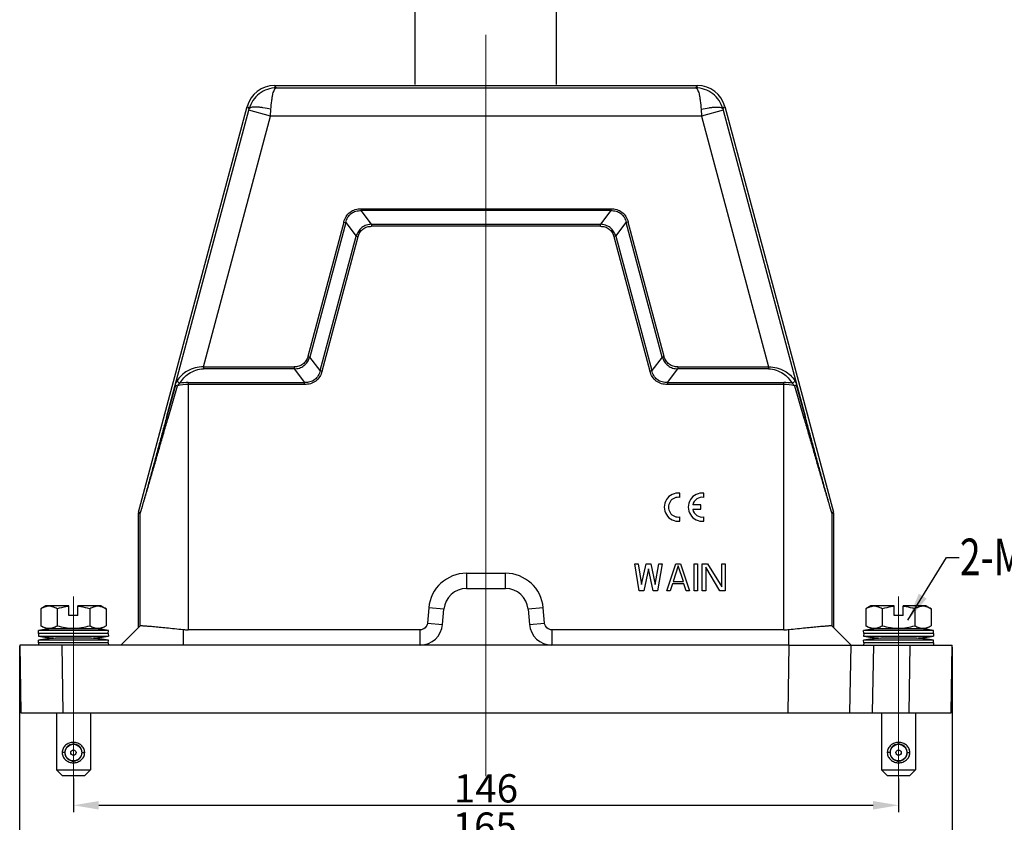
# Model space of a CAD drawing. Units: millimetres. Extents: x 1592 to 2186, y 588 to 1008.
# Drawn here: x 1703 to 1877, y 741 to 883 of the extents above; entities that cross this region are included whole.
import ezdxf

# ---------------------------------------------------------------- set-up
doc = ezdxf.new("R2010")
doc.units = ezdxf.units.MM
doc.header["$LTSCALE"] = 65.395
doc.header["$PDMODE"] = 3
doc.header["$PDSIZE"] = 8
doc.linetypes.add('CENTER', pattern=[0.6, 0.375, -0.075, 0.075, -0.075])
doc.layers.get('0').update_dxf_attribs({"linetype": 'CONTINUOUS', "lineweight": 30})
doc.layers.get('Defpoints').update_dxf_attribs({"linetype": 'CONTINUOUS'})
doc.layers.add('Cen', color=1, linetype='CENTER', lineweight=15)
doc.layers.add('Dim', color=3, linetype='CONTINUOUS', lineweight=15)
doc.styles.add('Romans字体', font='romans.shx', dxfattribs={"width": 0.75})
doc.dimstyles.new('01', dxfattribs={"dimtxt": 5, "dimasz": 4.5, "dimexe": 1.2, "dimexo": 0.2, "dimgap": 0.5, "dimtad": 1, "dimdec": 1, "dimdsep": 46, "dimtxsty": 'Romans字体', "dimcen": 0, "dimclrd": 1, "dimclre": 6, "dimclrt": 4, "dimazin": 2, "dimtfac": 1, "dimtdec": 1, "dimtofl": 0, "dimtmove": 0, "dimatfit": 3, "dimfxl": 1, "dimtolj": 1, "dimtzin": 0, "dimarcsym": 0})

# ---------------------------------------------------------------- blocks, each defined once
blk = doc.blocks.new('*D51')
at = {"layer": 'Defpoints', "color": 0, "transparency": 16777216}
for p in [(1702.79, 771.88), (1867.79, 771.68), (1867.79, 736.76)]:
    blk.add_point(p, dxfattribs=at)
at = {"layer": 'Dim', "color": 6, "lineweight": -2, "transparency": 16777216}
for p, q in [((1702.79, 771.68), (1702.79, 735.56)), ((1867.79, 771.48), (1867.79, 735.56))]:
    blk.add_line(p, q, dxfattribs=at)
at = {"layer": 'Dim', "color": 1, "lineweight": -2, "transparency": 16777216}
blk.add_line((1707.29, 736.76), (1863.29, 736.76), dxfattribs=at)
at = {"layer": 'Dim', "color": 1, "transparency": 16777216}
for points in [[(1707.29, 737.51), (1707.29, 736.01), (1702.79, 736.76)], [(1863.29, 737.51), (1863.29, 736.01), (1867.79, 736.76)]]:
    blk.add_solid(points, dxfattribs=at)
at = {"layer": 'Dim', "color": 4, "transparency": 16777216, "insert": (1785.07, 739.76), "char_height": 5, "attachment_point": 5, "style": 'Romans字体'}
blk.add_mtext('\\A1;165', dxfattribs=at)
blk = doc.blocks.new('*D52')
at = {"layer": 'Defpoints', "color": 0, "transparency": 16777216}
for p in [(1712.29, 748.48), (1858.29, 748.48), (1858.29, 743.53)]:
    blk.add_point(p, dxfattribs=at)
at = {"layer": 'Dim', "color": 6, "lineweight": -2, "transparency": 16777216}
for p, q in [((1712.29, 748.28), (1712.29, 742.33)), ((1858.29, 748.28), (1858.29, 742.33))]:
    blk.add_line(p, q, dxfattribs=at)
at = {"layer": 'Dim', "color": 1, "lineweight": -2, "transparency": 16777216}
blk.add_line((1716.79, 743.53), (1853.79, 743.53), dxfattribs=at)
at = {"layer": 'Dim', "color": 1, "transparency": 16777216}
for points in [[(1716.79, 744.28), (1716.79, 742.78), (1712.29, 743.53)], [(1853.79, 744.28), (1853.79, 742.78), (1858.29, 743.53)]]:
    blk.add_solid(points, dxfattribs=at)
at = {"layer": 'Dim', "color": 4, "transparency": 16777216, "insert": (1785.29, 746.53), "char_height": 5, "attachment_point": 5, "style": 'Romans字体'}
blk.add_mtext('\\A1;146', dxfattribs=at)
blk = doc.blocks.new('*D49')
at = {"layer": 'Defpoints', "color": 0, "transparency": 16777216}
for p in [(1797.79, 886.34), (1772.79, 870.88), (1797.79, 870.88)]:
    blk.add_point(p, dxfattribs=at)
at = {"layer": 'Dim', "color": 6, "lineweight": -2, "transparency": 16777216}
for p, q in [((1772.79, 871.08), (1772.79, 887.54)), ((1797.79, 871.08), (1797.79, 887.54))]:
    blk.add_line(p, q, dxfattribs=at)
at = {"layer": 'Dim', "color": 1, "lineweight": -2, "transparency": 16777216}
blk.add_line((1777.29, 886.34), (1793.29, 886.34), dxfattribs=at)
at = {"layer": 'Dim', "color": 1, "transparency": 16777216}
for points in [[(1777.29, 887.09), (1777.29, 885.59), (1772.79, 886.34)], [(1793.29, 887.09), (1793.29, 885.59), (1797.79, 886.34)]]:
    blk.add_solid(points, dxfattribs=at)
at = {"layer": 'Dim', "color": 4, "transparency": 16777216, "insert": (1785.29, 889.34), "char_height": 5, "attachment_point": 5, "style": 'Romans字体'}
blk.add_mtext('\\A1;PG21', dxfattribs=at)

msp = doc.modelspace()

# ---------------------------------------------------------------- linework, layer by layer
at = {"color": 7, "linetype": 'Continuous'}
for p, q in [((1748.21, 870.46), (1747.88, 870.88)), ((1747.88, 870.88), (1767.8, 870.88)), ((1748.21, 870.46), (1822.38, 870.46)), ((1767.8, 870.88), (1822.71, 870.88)), ((1822.71, 870.88), (1822.38, 870.46)), ((1723.81, 795.37), (1743.05, 867.18)), ((1728.77, 812.17), (1743.32, 866.5)), ((1743.05, 867.18), (1743.39, 866.74)), ((1747.19, 865.46), (1743.32, 866.5)), ((1747.19, 865.46), (1747.25, 866.67)), ((1823.34, 866.67), (1823.4, 865.46)), ((1827.27, 866.5), (1823.4, 865.46)), ((1827.2, 866.74), (1827.54, 867.18)), ((1827.27, 866.5), (1841.82, 812.17)), ((1827.54, 867.18), (1846.78, 795.37)), ((1735.3, 821.09), (1747.19, 865.46)), ((1823.4, 865.46), (1747.19, 865.46)), ((1823.4, 865.46), (1835.29, 821.09)), ((1763.21, 849.09), (1763.21, 848.74)), ((1763.21, 849.09), (1807.38, 849.09)), ((1765.06, 846.33), (1763.21, 848.74)), ((1807.38, 848.74), (1763.21, 848.74)), ((1807.38, 848.74), (1805.53, 846.33)), ((1807.38, 849.09), (1807.38, 848.74)), ((1760.14, 846.73), (1753.76, 822.92)), ((1760.48, 846.64), (1754.1, 822.83)), ((1760.14, 846.73), (1760.48, 846.64)), ((1760.48, 846.64), (1762.32, 844.23)), ((1808.27, 844.23), (1810.11, 846.64)), ((1810.45, 846.73), (1810.11, 846.64)), ((1816.49, 822.83), (1810.11, 846.64)), ((1816.83, 822.92), (1810.45, 846.73)), ((1765.06, 846.33), (1765.06, 845.97)), ((1765.06, 846.33), (1805.53, 846.33)), ((1805.53, 845.97), (1765.06, 845.97)), ((1805.53, 845.97), (1805.53, 846.33)), ((1755.95, 820.43), (1762.32, 844.23)), ((1756.29, 820.33), (1762.67, 844.14)), ((1762.32, 844.23), (1762.67, 844.14)), ((1808.27, 844.23), (1807.92, 844.14)), ((1807.92, 844.14), (1814.3, 820.33)), ((1808.27, 844.23), (1814.64, 820.43)), ((1753.76, 822.92), (1754.1, 822.83)), ((1755.95, 820.43), (1754.1, 822.83)), ((1816.49, 822.83), (1814.64, 820.43)), ((1816.83, 822.92), (1816.49, 822.83)), ((1735.3, 821.09), (1735.3, 820.74)), ((1735.3, 821.09), (1751.37, 821.09)), ((1751.37, 820.74), (1735.3, 820.74)), ((1751.37, 821.09), (1751.37, 820.74)), ((1751.37, 820.74), (1753.21, 818.33)), ((1817.38, 818.33), (1819.22, 820.74)), ((1819.22, 821.09), (1835.29, 821.09)), ((1819.22, 821.09), (1819.22, 820.74)), ((1835.29, 820.74), (1819.22, 820.74)), ((1835.29, 821.09), (1835.29, 820.74)), ((1755.95, 820.43), (1756.29, 820.33)), ((1814.3, 820.33), (1814.64, 820.43)), ((1730.36, 817.88), (1728.77, 812.17)), ((1729.04, 812.04), (1730.72, 817.75)), ((1730.36, 817.88), (1730.72, 817.75)), ((1732.61, 818.33), (1732.61, 774.58)), ((1732.61, 818.33), (1753.21, 818.33)), ((1753.21, 817.98), (1732.61, 817.98)), ((1753.21, 817.98), (1753.21, 818.33)), ((1817.38, 818.33), (1837.98, 818.33)), ((1817.38, 818.33), (1817.38, 817.98)), ((1837.98, 817.98), (1817.38, 817.98)), ((1837.98, 774.58), (1837.98, 818.33)), ((1840.23, 817.88), (1839.87, 817.75)), ((1839.87, 817.75), (1841.55, 812.04)), ((1841.82, 812.17), (1840.23, 817.88)), ((1819.6, 798.01), (1819.6, 798.77)), ((1823.84, 798.01), (1823.84, 798.77)), ((1823.32, 796.67), (1821.86, 796.67)), ((1823.32, 795.9), (1823.32, 796.67)), ((1723.8, 774.98), (1723.8, 795.24)), ((1723.8, 795.24), (1724.11, 795.2)), ((1723.81, 795.37), (1724.13, 795.33)), ((1724.11, 775.3), (1724.11, 795.2)), ((1819.6, 793.8), (1819.6, 794.56)), ((1821.86, 795.9), (1823.32, 795.9)), ((1823.84, 793.8), (1823.84, 794.56)), ((1846.46, 795.33), (1846.78, 795.37)), ((1846.48, 795.2), (1846.79, 795.24)), ((1846.48, 795.2), (1846.48, 775.3)), ((1846.79, 795.24), (1846.79, 774.98)), ((1811.6, 786.28), (1812.21, 786.28)), ((1812.41, 781.48), (1811.6, 786.28)), ((1812.21, 786.28), (1812.82, 782.61)), ((1812.82, 782.61), (1813.63, 786.28)), ((1813.63, 786.28), (1814.44, 786.28)), ((1814.44, 786.28), (1815.25, 782.61)), ((1815.25, 782.61), (1815.86, 786.28)), ((1816.46, 786.28), (1815.65, 781.48)), ((1815.86, 786.28), (1816.46, 786.28)), ((1817.27, 781.48), (1818.89, 786.28)), ((1819.3, 785.88), (1818.39, 783.12)), ((1818.89, 786.28), (1819.7, 786.28)), ((1820.21, 783.12), (1819.3, 785.88)), ((1819.7, 786.28), (1821.32, 781.48)), ((1822.13, 786.28), (1822.74, 786.28)), ((1822.13, 781.48), (1822.13, 786.28)), ((1822.74, 786.28), (1822.74, 781.48)), ((1823.55, 786.28), (1824.46, 786.28)), ((1823.55, 781.48), (1823.55, 786.28)), ((1826.69, 781.48), (1824.16, 785.67)), ((1824.16, 785.67), (1824.16, 781.48)), ((1824.46, 786.28), (1826.99, 782.2)), ((1826.99, 786.28), (1827.6, 786.28)), ((1826.99, 782.2), (1826.99, 786.28)), ((1827.6, 786.28), (1827.6, 781.48)), ((1781.84, 784.58), (1788.75, 784.58)), ((1781.84, 784.58), (1781.84, 781.88)), ((1788.75, 781.88), (1788.75, 784.58)), ((1814.03, 785.36), (1813.22, 781.48)), ((1814.84, 781.48), (1814.03, 785.36)), ((1818.29, 782.71), (1817.88, 781.48)), ((1820.31, 782.71), (1818.29, 782.71)), ((1818.39, 783.12), (1820.21, 783.12)), ((1820.72, 781.48), (1820.31, 782.71)), ((1781.84, 781.88), (1788.75, 781.88)), ((1813.22, 781.48), (1812.41, 781.48)), ((1815.65, 781.48), (1814.84, 781.48)), ((1817.88, 781.48), (1817.27, 781.48)), ((1821.32, 781.48), (1820.72, 781.48)), ((1822.74, 781.48), (1822.13, 781.48)), ((1824.16, 781.48), (1823.55, 781.48)), ((1827.6, 781.48), (1826.69, 781.48)), ((1707.4, 778.8), (1706.52, 778.29)), ((1711.5, 778.8), (1707.4, 778.8)), ((1711.5, 777.1), (1711.5, 778.8)), ((1713.1, 777.1), (1713.1, 778.8)), ((1717.2, 778.8), (1713.1, 778.8)), ((1717.2, 778.8), (1718.07, 778.29)), ((1853.39, 778.8), (1852.52, 778.29)), ((1857.49, 778.8), (1853.39, 778.8)), ((1857.49, 777.1), (1857.49, 778.8)), ((1863.19, 778.8), (1859.09, 778.8)), ((1859.09, 777.1), (1859.09, 778.8)), ((1863.19, 778.8), (1864.07, 778.29)), ((1706.52, 778.29), (1706.52, 775.3)), ((1709.41, 778.29), (1709.41, 775.3)), ((1713.1, 777.1), (1711.5, 777.1)), ((1715.18, 778.29), (1715.18, 775.3)), ((1718.07, 778.29), (1718.07, 775.3)), ((1775.16, 778.47), (1774.92, 775.77)), ((1777.85, 778.23), (1775.16, 778.47)), ((1777.61, 775.53), (1777.85, 778.23)), ((1795.43, 778.47), (1792.74, 778.23)), ((1792.74, 778.23), (1792.98, 775.53)), ((1795.67, 775.76), (1795.43, 778.47)), ((1852.52, 778.29), (1852.52, 775.3)), ((1855.41, 778.29), (1855.41, 775.3)), ((1859.09, 777.1), (1857.49, 777.1)), ((1861.18, 778.29), (1861.18, 775.3)), ((1864.07, 778.29), (1864.07, 775.3)), ((1707.4, 774.8), (1706.52, 775.3)), ((1717.2, 774.8), (1718.07, 775.3)), ((1720.7, 771.88), (1724.11, 775.3)), ((1774.92, 775.77), (1777.61, 775.54)), ((1792.98, 775.54), (1795.66, 775.77)), ((1849.89, 771.88), (1846.48, 775.3)), ((1853.39, 774.8), (1852.52, 775.3)), ((1863.19, 774.8), (1864.07, 775.3)), ((1706.14, 773.95), (1706.1, 774.45)), ((1718.5, 774.45), (1706.1, 774.45)), ((1706.14, 773.95), (1706.1, 773.45)), ((1706.1, 773.45), (1718.5, 773.45)), ((1718.46, 773.95), (1706.14, 773.95)), ((1707.4, 774.8), (1717.2, 774.8)), ((1715.55, 774.79), (1715.6, 774.79)), ((1718.46, 773.95), (1718.5, 774.45)), ((1718.46, 773.95), (1718.5, 773.45)), ((1731.7, 774.63), (1731.7, 771.88)), ((1773.64, 774.58), (1732.61, 774.58)), ((1773.63, 771.88), (1773.63, 774.58)), ((1837.98, 774.58), (1796.96, 774.58)), ((1796.96, 774.58), (1796.96, 771.88)), ((1838.89, 771.88), (1838.89, 774.63)), ((1864.49, 774.45), (1852.09, 774.45)), ((1852.13, 773.95), (1852.09, 774.45)), ((1852.13, 773.95), (1852.09, 773.45)), ((1852.09, 773.45), (1864.49, 773.45)), ((1864.45, 773.95), (1852.13, 773.95)), ((1853.39, 774.8), (1863.19, 774.8)), ((1861.54, 774.79), (1861.59, 774.79)), ((1864.45, 773.95), (1864.49, 774.45)), ((1864.45, 773.95), (1864.49, 773.45)), ((1702.8, 771.88), (1703.01, 759.88)), ((1838.89, 771.88), (1702.8, 771.88)), ((1706.14, 772.25), (1706.1, 772.75)), ((1718.5, 772.75), (1706.1, 772.75)), ((1706.14, 772.25), (1706.11, 771.88)), ((1718.46, 772.25), (1706.14, 772.25)), ((1715.45, 773.1), (1709.15, 773.1)), ((1710.51, 759.88), (1710.3, 771.88)), ((1718.46, 772.25), (1718.5, 772.75)), ((1718.46, 772.25), (1718.49, 771.88)), ((1838.89, 771.88), (1838.69, 759.88)), ((1838.89, 771.88), (1849.89, 771.88)), ((1849.68, 759.88), (1849.89, 771.88)), ((1849.89, 771.88), (1867.79, 771.88)), ((1864.49, 772.75), (1852.09, 772.75)), ((1852.13, 772.25), (1852.09, 772.75)), ((1852.13, 772.25), (1852.1, 771.88)), ((1864.45, 772.25), (1852.13, 772.25)), ((1853.68, 759.88), (1853.89, 771.88)), ((1861.44, 773.1), (1855.14, 773.1)), ((1860.29, 771.88), (1860.08, 759.88)), ((1864.45, 772.25), (1864.49, 772.75)), ((1864.45, 772.25), (1864.48, 771.88)), ((1867.58, 759.88), (1867.79, 771.88)), ((1703.01, 759.88), (1867.58, 759.88)), ((1709.3, 759.88), (1709.3, 749.8)), ((1715.3, 759.88), (1715.3, 749.8)), ((1855.29, 759.88), (1855.29, 749.8)), ((1861.29, 759.88), (1861.29, 749.8)), ((1711.99, 754.29), (1711.98, 754.31)), ((1712.15, 754.34), (1712.15, 754.32)), ((1712.3, 754.35), (1712.3, 754.65)), ((1712.45, 754.32), (1712.45, 754.34)), ((1712.62, 754.31), (1712.61, 754.29)), ((1857.98, 754.29), (1857.97, 754.31)), ((1858.14, 754.34), (1858.14, 754.32)), ((1858.29, 754.35), (1858.29, 754.65)), ((1858.44, 754.32), (1858.44, 754.34)), ((1858.61, 754.31), (1858.6, 754.29)), ((1710.77, 752.85), (1710.3, 752.85)), ((1710.83, 753), (1710.78, 753)), ((1710.78, 752.7), (1710.83, 752.7)), ((1710.81, 753.18), (1710.86, 753.16)), ((1710.86, 752.54), (1710.81, 752.52)), ((1710.95, 753.45), (1710.9, 753.46)), ((1710.98, 753.62), (1711.02, 753.59)), ((1711.2, 753.83), (1711.16, 753.86)), ((1711.28, 753.99), (1711.31, 753.95)), ((1711.56, 754.12), (1711.54, 754.14)), ((1711.69, 754.22), (1711.7, 754.2)), ((1712.89, 754.2), (1712.9, 754.22)), ((1713.05, 754.14), (1713.04, 754.12)), ((1713.28, 753.95), (1713.31, 753.99)), ((1713.44, 753.86), (1713.4, 753.83)), ((1713.57, 753.59), (1713.61, 753.62)), ((1713.69, 753.46), (1713.65, 753.45)), ((1713.74, 753.16), (1713.79, 753.18)), ((1713.79, 752.52), (1713.74, 752.54)), ((1713.81, 753), (1713.76, 753)), ((1713.76, 752.7), (1713.81, 752.7)), ((1713.82, 752.85), (1714.3, 752.85)), ((1856.77, 752.85), (1856.29, 752.85)), ((1856.83, 753), (1856.77, 753)), ((1856.77, 752.7), (1856.83, 752.7)), ((1856.8, 753.18), (1856.85, 753.16)), ((1856.85, 752.54), (1856.8, 752.52)), ((1856.94, 753.45), (1856.9, 753.46)), ((1856.98, 753.62), (1857.02, 753.59)), ((1857.19, 753.83), (1857.15, 753.86)), ((1857.28, 753.99), (1857.31, 753.95)), ((1857.55, 754.12), (1857.54, 754.14)), ((1857.69, 754.22), (1857.7, 754.2)), ((1858.89, 754.2), (1858.9, 754.22)), ((1859.05, 754.14), (1859.03, 754.12)), ((1859.28, 753.95), (1859.31, 753.99)), ((1859.43, 753.86), (1859.39, 753.83)), ((1859.57, 753.59), (1859.61, 753.62)), ((1859.69, 753.46), (1859.64, 753.45)), ((1859.73, 753.16), (1859.78, 753.18)), ((1859.78, 752.52), (1859.73, 752.54)), ((1859.81, 753), (1859.76, 753)), ((1859.76, 752.7), (1859.81, 752.7)), ((1859.82, 752.85), (1860.29, 752.85)), ((1710.9, 752.24), (1710.95, 752.25)), ((1711.02, 752.11), (1710.98, 752.08)), ((1711.16, 751.84), (1711.2, 751.87)), ((1711.31, 751.75), (1711.28, 751.71)), ((1711.54, 751.56), (1711.56, 751.57)), ((1711.7, 751.5), (1711.69, 751.48)), ((1711.98, 751.38), (1711.99, 751.41)), ((1712.15, 751.38), (1712.15, 751.36)), ((1712.3, 751.35), (1712.3, 751.05)), ((1712.45, 751.36), (1712.45, 751.38)), ((1712.61, 751.41), (1712.62, 751.38)), ((1712.9, 751.48), (1712.89, 751.5)), ((1713.04, 751.57), (1713.05, 751.55)), ((1713.31, 751.71), (1713.28, 751.75)), ((1713.4, 751.87), (1713.44, 751.84)), ((1713.61, 752.08), (1713.57, 752.11)), ((1713.65, 752.25), (1713.69, 752.24)), ((1856.9, 752.24), (1856.94, 752.25)), ((1857.02, 752.11), (1856.98, 752.08)), ((1857.15, 751.84), (1857.19, 751.87)), ((1857.31, 751.75), (1857.28, 751.71)), ((1857.54, 751.56), (1857.55, 751.57)), ((1857.7, 751.5), (1857.69, 751.48)), ((1857.97, 751.38), (1857.98, 751.41)), ((1858.14, 751.38), (1858.14, 751.36)), ((1858.29, 751.35), (1858.29, 751.05)), ((1858.44, 751.36), (1858.44, 751.38)), ((1858.6, 751.41), (1858.61, 751.38)), ((1858.9, 751.48), (1858.89, 751.5)), ((1859.03, 751.57), (1859.05, 751.55)), ((1859.31, 751.71), (1859.28, 751.75)), ((1859.39, 751.87), (1859.43, 751.84)), ((1859.61, 752.08), (1859.57, 752.11)), ((1859.64, 752.25), (1859.69, 752.24)), ((1710.3, 748.8), (1709.3, 749.8)), ((1709.3, 749.8), (1715.3, 749.8)), ((1714.3, 748.8), (1715.3, 749.8)), ((1855.29, 749.8), (1861.29, 749.8)), ((1856.29, 748.8), (1855.29, 749.8)), ((1860.29, 748.8), (1861.29, 749.8)), ((1710.3, 748.8), (1714.3, 748.8)), ((1856.29, 748.8), (1860.29, 748.8))]:
    msp.add_line(p, q, dxfattribs=at)
for centre, radius in [((1712.3, 752.85), 1.47), ((1858.29, 752.85), 1.47), ((1712.3, 752.85), 0.475), ((1858.29, 752.85), 0.475)]:
    msp.add_circle(centre, radius, dxfattribs=at)
for centre, radius, start, end in [((1747.88, 865.88), 5, 89.9922, 164.9997), ((1822.71, 865.88), 5, 15.0018, 90.0077), ((1685.73, 881.93), 59.63, 344.9986, 345.2391), ((1885.43, 882.08), 60.22, 194.7621, 195.0002), ((1732.61, 809.92), 8.06, 90.0141, 103.5511), ((1732.61, 809.37), 8.96, 89.9827, 99.4124), ((1837.98, 809.33), 9, 80.6057, 90.0017), ((1837.98, 809.93), 8.04, 76.4387, 89.995), ((1819.33, 796.28), 2.5, 83.7204, 276.2796), ((1819.33, 796.28), 1.75, 81.0103, 278.9897), ((1823.57, 796.28), 2.5, 83.7204, 276.2796), ((1823.57, 796.28), 1.75, 81.0103, 167.1733), ((1724.3, 795.24), 0.502, 165.032, 179.968), ((1724.61, 795.2), 0.502, 165.0343, 179.9657), ((1823.57, 796.28), 1.75, 192.8267, 278.9897), ((1845.98, 795.2), 0.502, 0.0343, 14.9657), ((1846.29, 795.24), 0.502, 0.032, 14.968), ((1781.84, 777.88), 6.7, 89.9956, 175.0044), ((1788.75, 777.88), 6.7, 4.9956, 90.0044), ((1781.84, 777.88), 4, 89.9977, 175.0023), ((1788.75, 777.88), 4, 4.9977, 90.0023), ((1773.63, 775.88), 4, 270.0161, 354.9847), ((1796.96, 775.88), 4, 185.0153, 269.984), ((1712.3, 733.89), 41.03, 94.5336, 98.6901), ((1712.3, 814.03), 41.05, 261.3107, 265.5967), ((1709, 774.5), 0.3, 79.0204, 89.9999), ((1712.3, 814.01), 41.03, 274.4025, 278.6901), ((1715.6, 774.5), 0.3, 90.0001, 99.7606), ((1712.3, 733.87), 41.05, 81.3106, 85.3882), ((1732.61, 783.09), 8.51, 263.8428, 269.9977), ((1837.98, 783.09), 8.51, 270.0023, 276.1685), ((1858.29, 733.89), 41.03, 94.5336, 98.6901), ((1858.29, 814.03), 41.05, 261.3107, 265.5967), ((1854.99, 774.5), 0.3, 79.0204, 89.9999), ((1858.29, 814.01), 41.03, 274.4025, 278.6901), ((1861.59, 774.5), 0.3, 90.0001, 99.7606), ((1858.29, 733.87), 41.05, 81.3106, 85.3882), ((1712.3, 732.19), 41.03, 94.4025, 98.6901), ((1712.3, 732.17), 41.05, 81.3107, 85.5967), ((1858.29, 732.19), 41.03, 94.4025, 98.6901), ((1858.29, 732.17), 41.05, 81.3107, 85.5967), ((1712.3, 752.85), 1.5, 48.3859, 138.1186), ((1858.29, 752.85), 1.5, 48.3859, 138.1186), ((1712.3, 752.85), 1.52, 174.3552, 185.6448), ((1712.3, 752.85), 1.5, 167.6921, 174.2754), ((1712.3, 752.85), 1.52, 156.3552, 167.6448), ((1712.3, 752.85), 1.5, 185.8282, 192.3266), ((1712.3, 752.85), 1.5, 149.694, 156.1985), ((1712.3, 752.85), 1.52, 138.3552, 149.6448), ((1712.3, 752.85), 1.52, 120.3552, 131.6448), ((1712.3, 752.85), 1.5, 41.8278, 48.173), ((1712.3, 752.85), 1.52, 30.3552, 41.6448), ((1712.3, 752.85), 1.5, 23.7827, 30.3618), ((1712.3, 752.85), 1.52, 12.3552, 23.6448), ((1712.3, 752.85), 1.5, 5.8283, 12.3266), ((1712.3, 752.85), 1.5, 347.6921, 354.2753), ((1712.3, 752.85), 1.52, 354.3552, 5.6448), ((1858.29, 752.85), 1.52, 174.3552, 185.6448), ((1858.29, 752.85), 1.52, 156.3552, 167.6448), ((1858.29, 752.85), 1.5, 167.6921, 174.2754), ((1858.29, 752.85), 1.5, 185.8282, 192.3266), ((1858.29, 752.85), 1.5, 149.694, 156.1985), ((1858.29, 752.85), 1.52, 138.3552, 149.6448), ((1858.29, 752.85), 1.52, 120.3552, 131.6448), ((1858.29, 752.85), 1.5, 41.8278, 48.173), ((1858.29, 752.85), 1.52, 30.3552, 41.6448), ((1858.29, 752.85), 1.5, 23.7827, 30.3618), ((1858.29, 752.85), 1.52, 12.3552, 23.6448), ((1858.29, 752.85), 1.5, 5.8283, 12.3266), ((1858.29, 752.85), 1.5, 347.6921, 354.2753), ((1858.29, 752.85), 1.52, 354.3552, 5.6448), ((1712.3, 752.85), 1.52, 192.3552, 203.6448), ((1712.3, 752.85), 1.5, 203.7827, 210.3619), ((1712.3, 752.85), 1.52, 210.3552, 221.6448), ((1712.3, 752.85), 1.5, 221.8277, 228.1729), ((1712.3, 752.85), 1.5, 228.386, 318.1185), ((1712.3, 752.85), 1.52, 300.3552, 311.6448), ((1712.3, 752.85), 1.52, 318.3552, 329.6448), ((1712.3, 752.85), 1.5, 329.6941, 336.1985), ((1712.3, 752.85), 1.52, 336.3552, 347.6448), ((1858.29, 752.85), 1.52, 192.3552, 203.6448), ((1858.29, 752.85), 1.5, 203.7827, 210.3619), ((1858.29, 752.85), 1.52, 210.3552, 221.6448), ((1858.29, 752.85), 1.5, 221.8277, 228.1729), ((1858.29, 752.85), 1.5, 228.386, 318.1185), ((1858.29, 752.85), 1.52, 300.3552, 311.6448), ((1858.29, 752.85), 1.52, 318.3552, 329.6448), ((1858.29, 752.85), 1.5, 329.6941, 336.1985), ((1858.29, 752.85), 1.52, 336.3552, 347.6448)]:
    msp.add_arc(centre, radius, start, end, dxfattribs=at)
for points, knots in [([(1748.21, 870.46), (1747.67, 870.46), (1746.58, 870.28), (1745.13, 869.5), (1743.99, 868.28), (1743.53, 867.27), (1743.39, 866.74)], [0, 0, 0, 0, 0.24782, 0.496874, 0.74767, 1, 1, 1, 1]), ([(1747.25, 866.67), (1747.28, 867.18), (1747.34, 867.9), (1747.48, 868.8), (1747.59, 869.36), (1747.72, 869.81), (1747.87, 870.14), (1748.01, 870.37), (1748.15, 870.46), (1748.21, 870.46)], [0, 0, 0, 0, 0.3765, 0.540191, 0.682129, 0.799465, 0.890448, 0.955316, 1, 1, 1, 1]), ([(1822.38, 870.46), (1822.44, 870.46), (1822.58, 870.37), (1822.72, 870.14), (1822.87, 869.81), (1823, 869.36), (1823.11, 868.8), (1823.25, 867.9), (1823.31, 867.18), (1823.34, 866.67)], [0, 0, 0, 0, 0.044688, 0.109554, 0.200535, 0.31787, 0.45981, 0.623506, 1, 1, 1, 1]), ([(1827.2, 866.74), (1827.06, 867.27), (1826.6, 868.28), (1825.46, 869.5), (1824.01, 870.28), (1822.92, 870.46), (1822.38, 870.46)], [0, 0, 0, 0, 0.252331, 0.50312, 0.752167, 1, 1, 1, 1]), ([(1747.25, 866.67), (1746.79, 866.79), (1746.1, 866.93), (1745.22, 867.04), (1744.65, 867.07), (1744.17, 867.06), (1743.8, 867.01), (1743.53, 866.92), (1743.41, 866.8), (1743.39, 866.74)], [0, 0, 0, 0, 0.360684, 0.523285, 0.66712, 0.787947, 0.882958, 0.951823, 1, 1, 1, 1]), ([(1823.34, 866.67), (1823.8, 866.79), (1824.49, 866.93), (1825.37, 867.04), (1825.94, 867.07), (1826.42, 867.06), (1826.79, 867.01), (1827.06, 866.92), (1827.18, 866.8), (1827.2, 866.74)], [0, 0, 0, 0, 0.36065, 0.523226, 0.667058, 0.787896, 0.88292, 0.951805, 1, 1, 1, 1]), ([(1760.14, 846.73), (1760.23, 847.07), (1760.49, 847.72), (1761.2, 848.52), (1762.16, 849), (1762.86, 849.08), (1763.21, 849.09)], [0, 0, 0, 0, 0.250219, 0.500072, 0.749867, 1, 1, 1, 1]), ([(1760.48, 846.64), (1760.55, 846.94), (1760.77, 847.54), (1761.39, 848.28), (1762.26, 848.69), (1762.9, 848.75), (1763.21, 848.74)], [0, 0, 0, 0, 0.250253, 0.499998, 0.749744, 1, 1, 1, 1]), ([(1807.38, 849.09), (1807.73, 849.08), (1808.43, 849), (1809.39, 848.52), (1810.1, 847.72), (1810.36, 847.07), (1810.45, 846.73)], [0, 0, 0, 0, 0.250219, 0.500072, 0.749867, 1, 1, 1, 1]), ([(1807.38, 848.74), (1807.69, 848.75), (1808.33, 848.69), (1809.2, 848.28), (1809.82, 847.54), (1810.04, 846.94), (1810.11, 846.64)], [0, 0, 0, 0, 0.250253, 0.499998, 0.749744, 1, 1, 1, 1]), ([(1765.06, 846.33), (1764.75, 846.32), (1764.14, 846.22), (1763.3, 845.78), (1762.67, 845.09), (1762.42, 844.52), (1762.32, 844.23)], [0, 0, 0, 0, 0.250088, 0.500084, 0.750015, 1, 1, 1, 1]), ([(1762.67, 844.14), (1762.74, 844.4), (1762.94, 844.91), (1763.5, 845.53), (1764.24, 845.91), (1764.79, 845.97), (1765.06, 845.97)], [0, 0, 0, 0, 0.250207, 0.499999, 0.749789, 1, 1, 1, 1]), ([(1808.27, 844.23), (1808.17, 844.52), (1807.92, 845.09), (1807.28, 845.78), (1806.45, 846.21), (1805.84, 846.32), (1805.53, 846.33)], [0, 0, 0, 0, 0.250088, 0.500084, 0.750015, 1, 1, 1, 1]), ([(1805.53, 845.97), (1805.8, 845.97), (1806.35, 845.91), (1807.09, 845.53), (1807.65, 844.91), (1807.85, 844.4), (1807.92, 844.14)], [0, 0, 0, 0, 0.250207, 0.499999, 0.749789, 1, 1, 1, 1]), ([(1753.76, 822.92), (1753.69, 822.66), (1753.48, 822.15), (1752.93, 821.53), (1752.18, 821.16), (1751.64, 821.09), (1751.37, 821.09)], [0, 0, 0, 0, 0.250205, 0.499997, 0.749789, 1, 1, 1, 1]), ([(1751.37, 820.74), (1751.67, 820.75), (1752.29, 820.85), (1753.12, 821.28), (1753.75, 821.97), (1754.01, 822.54), (1754.1, 822.83)], [0, 0, 0, 0, 0.250088, 0.500087, 0.750014, 1, 1, 1, 1]), ([(1816.49, 822.83), (1816.58, 822.54), (1816.84, 821.97), (1817.47, 821.28), (1818.3, 820.85), (1818.92, 820.75), (1819.22, 820.74)], [0, 0, 0, 0, 0.250088, 0.500087, 0.750014, 1, 1, 1, 1]), ([(1819.22, 821.09), (1818.95, 821.09), (1818.41, 821.16), (1817.66, 821.53), (1817.11, 822.15), (1816.9, 822.66), (1816.83, 822.92)], [0, 0, 0, 0, 0.250205, 0.499997, 0.749789, 1, 1, 1, 1]), ([(1735.3, 821.09), (1734.32, 821.12), (1732.49, 820.64), (1731.1, 819.38), (1730.68, 818.69)], [0, 0, 0, 0, 0.546693, 1, 1, 1, 1]), ([(1731.14, 818.21), (1731.52, 818.88), (1732.71, 820.14), (1734.4, 820.74), (1735.3, 820.74)], [0, 0, 0, 0, 0.462113, 1, 1, 1, 1]), ([(1835.29, 821.09), (1836.27, 821.12), (1838.1, 820.64), (1839.49, 819.38), (1839.91, 818.69)], [0, 0, 0, 0, 0.546693, 1, 1, 1, 1]), ([(1835.29, 820.74), (1836.19, 820.74), (1837.88, 820.14), (1839.07, 818.88), (1839.45, 818.21)], [0, 0, 0, 0, 0.537887, 1, 1, 1, 1]), ([(1755.95, 820.43), (1755.88, 820.12), (1755.66, 819.52), (1755.03, 818.79), (1754.16, 818.37), (1753.53, 818.32), (1753.21, 818.33)], [0, 0, 0, 0, 0.250252, 0.499999, 0.749744, 1, 1, 1, 1]), ([(1756.29, 820.33), (1756.2, 820), (1755.93, 819.34), (1755.22, 818.54), (1754.26, 818.06), (1753.56, 817.98), (1753.21, 817.98)], [0, 0, 0, 0, 0.250211, 0.499999, 0.749786, 1, 1, 1, 1]), ([(1817.38, 817.98), (1817.03, 817.98), (1816.32, 818.06), (1815.37, 818.54), (1814.66, 819.34), (1814.39, 820), (1814.3, 820.33)], [0, 0, 0, 0, 0.250211, 0.499999, 0.749786, 1, 1, 1, 1]), ([(1817.38, 818.33), (1817.06, 818.32), (1816.43, 818.37), (1815.56, 818.79), (1814.93, 819.52), (1814.71, 820.12), (1814.64, 820.43)], [0, 0, 0, 0, 0.250252, 0.499999, 0.749744, 1, 1, 1, 1]), ([(1730.36, 817.88), (1730.4, 818.03), (1730.49, 818.31), (1730.61, 818.57), (1730.68, 818.69)], [0, 0, 0, 0, 0.543357, 1, 1, 1, 1]), ([(1730.68, 818.69), (1730.68, 818.64), (1730.75, 818.41), (1730.97, 818.26), (1731.14, 818.21)], [0, 0, 0, 0, 0.215549, 1, 1, 1, 1]), ([(1730.72, 817.75), (1730.76, 817.79), (1730.88, 817.96), (1731.02, 818.11), (1731.14, 818.21)], [0, 0, 0, 0, 0.264532, 1, 1, 1, 1]), ([(1839.91, 818.69), (1839.91, 818.64), (1839.84, 818.41), (1839.62, 818.26), (1839.45, 818.21)], [0, 0, 0, 0, 0.215549, 1, 1, 1, 1]), ([(1839.45, 818.21), (1839.49, 818.18), (1839.64, 818.04), (1839.77, 817.88), (1839.87, 817.75)], [0, 0, 0, 0, 0.234469, 1, 1, 1, 1]), ([(1839.91, 818.69), (1839.98, 818.57), (1840.1, 818.31), (1840.19, 818.03), (1840.23, 817.88)], [0, 0, 0, 0, 0.456698, 1, 1, 1, 1]), ([(1724.11, 795.2), (1724.11, 795.2), (1724.12, 795.21), (1724.12, 795.22), (1724.13, 795.25), (1724.15, 795.3), (1724.18, 795.39), (1724.22, 795.51), (1724.27, 795.66), (1724.34, 795.9), (1724.45, 796.24), (1724.58, 796.68), (1724.72, 797.15), (1724.87, 797.65), (1725.07, 798.34), (1725.34, 799.24), (1725.66, 800.34), (1725.99, 801.47), (1726.32, 802.61), (1726.66, 803.77), (1727.11, 805.33), (1727.67, 807.29), (1728.36, 809.66), (1728.81, 811.25), (1729.04, 812.04)], [0, 0, 0, 0, 0.000362, 0.00131, 0.002837, 0.004916, 0.010622, 0.018158, 0.02723, 0.037563, 0.061159, 0.087547, 0.115872, 0.145579, 0.176307, 0.239942, 0.305573, 0.372547, 0.440476, 0.509112, 0.578291, 0.717848, 0.858538, 1, 1, 1, 1]), ([(1728.77, 812.17), (1728.55, 811.38), (1728.13, 809.81), (1727.49, 807.46), (1726.96, 805.52), (1726.54, 803.97), (1726.23, 802.82), (1725.92, 801.68), (1725.61, 800.56), (1725.31, 799.46), (1725.06, 798.56), (1724.86, 797.86), (1724.72, 797.35), (1724.59, 796.87), (1724.46, 796.42), (1724.36, 796.07), (1724.28, 795.82), (1724.24, 795.66), (1724.2, 795.53), (1724.17, 795.44), (1724.15, 795.38), (1724.14, 795.36), (1724.13, 795.34), (1724.13, 795.33), (1724.13, 795.33)], [0, 0, 0, 0, 0.140105, 0.279538, 0.417977, 0.486673, 0.554893, 0.622497, 0.689264, 0.754856, 0.818696, 0.849653, 0.879702, 0.908518, 0.93557, 0.960031, 0.970864, 0.980469, 0.988523, 0.994661, 0.996906, 0.998561, 0.999597, 1, 1, 1, 1]), ([(1728.77, 812.17), (1728.77, 812.16), (1728.8, 812.14), (1728.85, 812.11), (1728.94, 812.08), (1729, 812.05), (1729.04, 812.04)], [0, 0, 0, 0, 0.091648, 0.296225, 0.607038, 1, 1, 1, 1]), ([(1841.82, 812.17), (1841.82, 812.16), (1841.79, 812.14), (1841.74, 812.11), (1841.65, 812.08), (1841.59, 812.05), (1841.55, 812.04)], [0, 0, 0, 0, 0.091646, 0.29622, 0.607035, 1, 1, 1, 1]), ([(1841.55, 812.04), (1841.78, 811.25), (1842.23, 809.66), (1842.92, 807.29), (1843.59, 804.94), (1844.16, 803), (1844.6, 801.47), (1844.93, 800.34), (1845.25, 799.24), (1845.52, 798.34), (1845.72, 797.65), (1845.87, 797.15), (1846.01, 796.68), (1846.14, 796.24), (1846.25, 795.9), (1846.32, 795.66), (1846.37, 795.51), (1846.41, 795.39), (1846.45, 795.28), (1846.46, 795.25), (1846.48, 795.2), (1846.48, 795.2)], [0, 0, 0, 0, 0.141446, 0.282122, 0.421664, 0.559466, 0.627387, 0.694353, 0.759978, 0.823611, 0.854354, 0.884058, 0.912375, 0.938777, 0.962387, 0.972697, 0.981744, 0.989306, 0.995153, 0.998895, 1, 1, 1, 1]), ([(1846.46, 795.33), (1846.46, 795.33), (1846.46, 795.34), (1846.45, 795.36), (1846.44, 795.38), (1846.42, 795.44), (1846.39, 795.53), (1846.35, 795.66), (1846.31, 795.82), (1846.25, 796), (1846.2, 796.2), (1846.11, 796.49), (1846, 796.87), (1845.87, 797.35), (1845.73, 797.85), (1845.53, 798.55), (1845.28, 799.45), (1844.98, 800.56), (1844.67, 801.68), (1844.36, 802.82), (1844.05, 803.97), (1843.63, 805.51), (1843.1, 807.46), (1842.46, 809.81), (1842.03, 811.38), (1841.82, 812.17)], [0, 0, 0, 0, 0.000387, 0.001402, 0.003045, 0.005287, 0.01142, 0.019444, 0.029014, 0.039836, 0.05165, 0.064254, 0.091285, 0.120085, 0.15013, 0.181091, 0.244939, 0.310544, 0.377326, 0.444945, 0.513184, 0.5819, 0.720381, 0.859852, 1, 1, 1, 1]), ([(1709.41, 778.29), (1709.18, 778.42), (1708.83, 778.59), (1708.34, 778.72), (1707.97, 778.75), (1707.6, 778.72), (1707.1, 778.59), (1706.75, 778.42), (1706.52, 778.29)], [0, 0, 0, 0, 0.257072, 0.37971, 0.5, 0.62029, 0.742928, 1, 1, 1, 1]), ([(1711.5, 778.7), (1711.32, 778.69), (1710.62, 778.6), (1709.92, 778.44), (1709.41, 778.29)], [0, 0, 0, 0, 0.250123, 1, 1, 1, 1]), ([(1715.18, 778.29), (1714.67, 778.44), (1713.98, 778.6), (1713.27, 778.69), (1713.1, 778.7)], [0, 0, 0, 0, 0.749878, 1, 1, 1, 1]), ([(1718.07, 778.29), (1717.84, 778.42), (1717.49, 778.59), (1717, 778.72), (1716.63, 778.75), (1716.26, 778.72), (1715.76, 778.59), (1715.41, 778.42), (1715.18, 778.29)], [0, 0, 0, 0, 0.257072, 0.37971, 0.5, 0.62029, 0.742928, 1, 1, 1, 1]), ([(1855.41, 778.29), (1855.18, 778.42), (1854.83, 778.59), (1854.33, 778.72), (1853.96, 778.75), (1853.59, 778.72), (1853.1, 778.59), (1852.75, 778.42), (1852.52, 778.29)], [0, 0, 0, 0, 0.257072, 0.37971, 0.5, 0.62029, 0.742928, 1, 1, 1, 1]), ([(1857.49, 778.7), (1857.32, 778.69), (1856.61, 778.6), (1855.92, 778.44), (1855.41, 778.29)], [0, 0, 0, 0, 0.250123, 1, 1, 1, 1]), ([(1861.18, 778.29), (1860.67, 778.44), (1859.97, 778.6), (1859.27, 778.69), (1859.09, 778.7)], [0, 0, 0, 0, 0.749878, 1, 1, 1, 1]), ([(1864.07, 778.29), (1863.84, 778.42), (1863.49, 778.59), (1862.99, 778.72), (1862.62, 778.75), (1862.25, 778.72), (1861.76, 778.59), (1861.41, 778.42), (1861.18, 778.29)], [0, 0, 0, 0, 0.257072, 0.37971, 0.5, 0.62029, 0.742928, 1, 1, 1, 1]), ([(1706.52, 775.3), (1706.75, 775.17), (1707.1, 775), (1707.6, 774.88), (1707.97, 774.85), (1708.34, 774.88), (1708.83, 775), (1709.18, 775.17), (1709.41, 775.3)], [0, 0, 0, 0, 0.257072, 0.37971, 0.5, 0.62029, 0.742928, 1, 1, 1, 1]), ([(1709.41, 775.3), (1709.88, 775.17), (1710.83, 774.94), (1712.3, 774.81), (1713.76, 774.94), (1714.71, 775.17), (1715.18, 775.3)], [0, 0, 0, 0, 0.250048, 0.5, 0.749952, 1, 1, 1, 1]), ([(1715.18, 775.3), (1715.41, 775.17), (1715.76, 775), (1716.26, 774.88), (1716.63, 774.85), (1717, 774.88), (1717.49, 775), (1717.84, 775.17), (1718.07, 775.3)], [0, 0, 0, 0, 0.257072, 0.37971, 0.5, 0.62029, 0.742928, 1, 1, 1, 1]), ([(1724.11, 775.3), (1724.12, 775.3), (1724.13, 775.31), (1724.19, 775.32), (1724.31, 775.32), (1724.5, 775.31), (1724.75, 775.3), (1725.07, 775.28), (1725.45, 775.25), (1725.88, 775.22), (1726.57, 775.16), (1727.55, 775.07), (1728.83, 774.94), (1730.23, 774.79), (1731.2, 774.69), (1731.7, 774.63)], [0, 0, 0, 0, 0.002542, 0.007186, 0.0231, 0.047887, 0.081373, 0.123299, 0.173324, 0.231022, 0.295926, 0.445115, 0.615955, 0.802948, 1, 1, 1, 1]), ([(1774.92, 775.77), (1774.9, 775.46), (1774.6, 774.83), (1773.95, 774.58), (1773.64, 774.58)], [0, 0, 0, 0, 0.499999, 1, 1, 1, 1]), ([(1796.96, 774.58), (1796.65, 774.58), (1796, 774.83), (1795.69, 775.45), (1795.67, 775.76)], [0, 0, 0, 0, 0.499999, 1, 1, 1, 1]), ([(1838.89, 774.63), (1839.39, 774.69), (1840.36, 774.79), (1841.76, 774.94), (1843.04, 775.07), (1844.02, 775.16), (1844.7, 775.22), (1845.14, 775.25), (1845.52, 775.28), (1845.84, 775.3), (1846.09, 775.32), (1846.28, 775.32), (1846.4, 775.32), (1846.45, 775.31), (1846.47, 775.3), (1846.48, 775.3)], [0, 0, 0, 0, 0.197025, 0.383993, 0.55481, 0.703985, 0.768885, 0.826583, 0.876612, 0.918545, 0.952043, 0.976847, 0.992782, 0.997441, 1, 1, 1, 1]), ([(1852.52, 775.3), (1852.75, 775.17), (1853.1, 775), (1853.59, 774.88), (1853.96, 774.85), (1854.33, 774.88), (1854.83, 775), (1855.18, 775.17), (1855.41, 775.3)], [0, 0, 0, 0, 0.257072, 0.37971, 0.5, 0.62029, 0.742928, 1, 1, 1, 1]), ([(1855.41, 775.3), (1855.87, 775.17), (1856.83, 774.94), (1858.29, 774.81), (1859.76, 774.94), (1860.71, 775.17), (1861.18, 775.3)], [0, 0, 0, 0, 0.250048, 0.5, 0.749952, 1, 1, 1, 1]), ([(1861.18, 775.3), (1861.41, 775.17), (1861.76, 775), (1862.25, 774.88), (1862.62, 774.85), (1862.99, 774.88), (1863.49, 775), (1863.84, 775.17), (1864.07, 775.3)], [0, 0, 0, 0, 0.257072, 0.37971, 0.5, 0.62029, 0.742928, 1, 1, 1, 1]), ([(1712.3, 754.65), (1712.04, 754.65), (1711.54, 754.56), (1710.99, 754.25), (1710.65, 753.89), (1710.46, 753.58), (1710.33, 753.23), (1710.3, 752.98), (1710.3, 752.85)], [0, 0, 0, 0, 0.256833, 0.502934, 0.623714, 0.745495, 0.870816, 1, 1, 1, 1]), ([(1714.3, 752.85), (1714.3, 753.1), (1714.18, 753.6), (1713.71, 754.19), (1713.06, 754.56), (1712.55, 754.65), (1712.3, 754.65)], [0, 0, 0, 0, 0.253561, 0.495616, 0.742426, 1, 1, 1, 1]), ([(1858.29, 754.65), (1858.04, 754.65), (1857.53, 754.56), (1856.99, 754.25), (1856.65, 753.89), (1856.45, 753.58), (1856.32, 753.23), (1856.29, 752.98), (1856.29, 752.85)], [0, 0, 0, 0, 0.256833, 0.502934, 0.623714, 0.745495, 0.870816, 1, 1, 1, 1]), ([(1860.29, 752.85), (1860.29, 753.1), (1860.17, 753.6), (1859.7, 754.19), (1859.05, 754.56), (1858.55, 754.65), (1858.29, 754.65)], [0, 0, 0, 0, 0.253561, 0.495616, 0.742426, 1, 1, 1, 1]), ([(1710.3, 752.85), (1710.3, 752.6), (1710.42, 752.1), (1710.89, 751.51), (1711.54, 751.14), (1712.04, 751.05), (1712.3, 751.05)], [0, 0, 0, 0, 0.253561, 0.495616, 0.742426, 1, 1, 1, 1]), ([(1712.3, 751.05), (1712.55, 751.05), (1713.06, 751.14), (1713.6, 751.45), (1713.94, 751.8), (1714.14, 752.11), (1714.27, 752.47), (1714.3, 752.72), (1714.3, 752.85)], [0, 0, 0, 0, 0.256833, 0.502934, 0.623714, 0.745495, 0.870815, 1, 1, 1, 1]), ([(1856.29, 752.85), (1856.29, 752.6), (1856.41, 752.1), (1856.88, 751.51), (1857.53, 751.14), (1858.04, 751.05), (1858.29, 751.05)], [0, 0, 0, 0, 0.253561, 0.495616, 0.742426, 1, 1, 1, 1]), ([(1858.29, 751.05), (1858.55, 751.05), (1859.05, 751.14), (1859.6, 751.45), (1859.94, 751.8), (1860.13, 752.11), (1860.26, 752.47), (1860.29, 752.72), (1860.29, 752.85)], [0, 0, 0, 0, 0.256833, 0.502934, 0.623714, 0.745495, 0.870815, 1, 1, 1, 1])]:
    msp.add_open_spline(points, degree=3, knots=knots, dxfattribs=at)
at = {"layer": 'Cen', "linetype": 'CENTER', "ltscale": 10}
msp.add_line((1785.29, 879.85), (1785.29, 748.68), dxfattribs=at)
at = {"layer": 'Cen', "ltscale": 10}
for p, q in [((1712.29, 780.48), (1712.29, 744.46)), ((1858.29, 780.48), (1858.29, 744.46))]:
    msp.add_line(p, q, dxfattribs=at)

# ---------------------------------------------------------------- texts
at = {"layer": 'Dim', "color": 4, "linetype": 'Continuous', "style": 'Romans字体', "width": 0.75}
msp.add_text('2-M6', height=6.48, dxfattribs=at).set_placement((1869.13, 784.24))

# ---------------------------------------------------------------- dimensions: what is measured, and where the dimension line sits
at = {"layer": 'Dim'}
dim = msp.add_linear_dim(base=(1797.79, 886.34), p1=(1772.79, 870.88), p2=(1797.79, 870.88), text='PG21', dimstyle='01', dxfattribs=at)
dim.commit()
dim.dimension.update_dxf_attribs({"geometry": '*D49', "text_midpoint": (1785.29, 886.34), "dimtype": 160})
for base, p1, p2, picture, middle in [((1867.79, 736.76), (1702.79, 771.88), (1867.79, 771.68), '*D51', (1785.07, 736.76)), ((1858.29, 743.53), (1712.29, 748.48), (1858.29, 748.48), '*D52', (1785.29, 743.53))]:
    dim = msp.add_linear_dim(base=base, p1=p1, p2=p2, dimstyle='01', dxfattribs=at)
    dim.commit()
    dim.dimension.update_dxf_attribs({"geometry": picture, "text_midpoint": middle, "dimtype": 160})

# ---------------------------------------------------------------- leaders
at = {"layer": 'Dim', "color": 1, "linetype": 'Continuous'}
msp.add_leader([(1859.94, 776.27), (1866.77, 787.36), (1868.99, 787.36)], dimstyle='01', override={"dimtxt": 8, "dimasz": 5}, dxfattribs=at)

doc.saveas('drawing.dxf')
